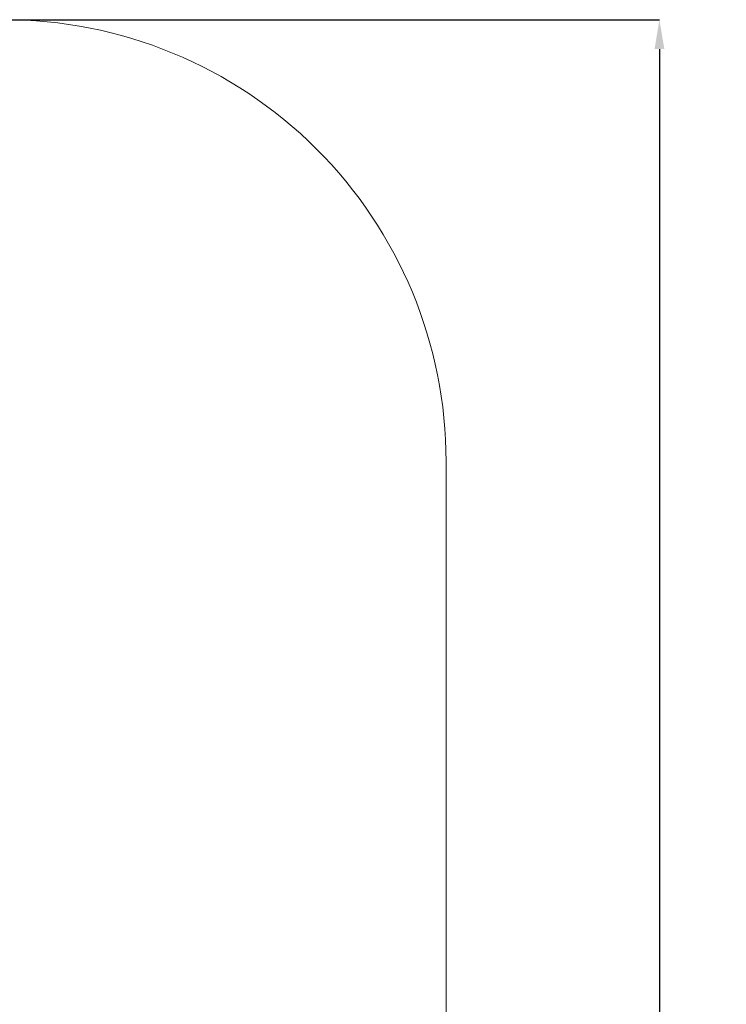
# Model space of a CAD drawing. Units: millimetres. Extents: x 16662 to 25637, y 31574 to 40853.
# Drawn here: x 23237 to 25637, y 36472 to 39814 of the extents above; entities that cross this region are included whole.
import ezdxf

# ---------------------------------------------------------------- set-up
doc = ezdxf.new("R2010")
doc.units = ezdxf.units.MM
doc.header["$LTSCALE"] = 200
doc.header["$PDSIZE"] = -1
doc.layers.add('Dimension', color=7, linetype='Continuous')
doc.layers.add('Safety Area', color=4, linetype='Continuous', lineweight=25)
doc.dimstyles.new('Standard$0', dxfattribs={"dimtxt": 0.18, "dimasz": 0.18, "dimexe": 0.18, "dimexo": 0.0625, "dimgap": 0.09, "dimtad": 0, "dimtih": 1, "dimtoh": 1, "dimdec": 4, "dimzin": 0, "dimdsep": 46, "dimtxsty": 'Standard', "dimcen": 0.09, "dimadec": 0, "dimazin": 0, "dimtfac": 1, "dimtdec": 4, "dimtofl": 0, "dimtmove": 0, "dimatfit": 3, "dimfxl": 1, "dimtolj": 1, "dimtzin": 0, "dimarcsym": 0})

# ---------------------------------------------------------------- blocks, each defined once
blk = doc.blocks.new('*D9')
at = {"layer": 'Defpoints', "color": 0}
for p in [(23181.6, 39814.3), (23061.8, 32594.3), (25409.7, 32594.3)]:
    blk.add_point(p, dxfattribs=at)
at = {"layer": 'Dimension', "color": 0, "linetype": 'ByBlock', "lineweight": -2}
for p, q in [((23181.7, 39814.3), (25409.9, 39814.3)), ((25409.7, 39714.3), (25409.7, 36279.4)), ((25409.7, 32694.3), (25409.7, 36129.2)), ((23061.8, 32594.3), (25409.9, 32594.3))]:
    blk.add_line(p, q, dxfattribs=at)
at = {"layer": 'Dimension', "color": 0}
for points in [[(25426.4, 39714.3), (25393.1, 39714.3), (25409.7, 39814.3)], [(25393.1, 32694.3), (25426.4, 32694.3), (25409.7, 32594.3)]]:
    blk.add_solid(points, dxfattribs=at)
at = {"layer": 'Dimension', "color": 0, "insert": (25409.7, 36204.3), "char_height": 150, "attachment_point": 5}
blk.add_mtext('\\A1;7220', dxfattribs=at)

msp = doc.modelspace()

# ---------------------------------------------------------------- linework, layer by layer
at = {"layer": 'Safety Area', "linetype": 'Continuous', "lineweight": 15}
msp.add_lwpolyline([(18956.2, 39809.3), (23181.6, 39814.3, -0.414906), (24685.2, 38314.3), (24684.2, 34089.3, -0.438342), (23061.8, 32594.3), (18964.2, 32594.3, -0.414214), (17464.2, 34094.3), (17456.2, 38303.6, -0.415326)], format="xyb", close=True, dxfattribs=at)

# ---------------------------------------------------------------- dimensions: what is measured, and where the dimension line sits
at = {"layer": 'Dimension'}
dim = msp.add_linear_dim(base=(25409.7, 32594.3), p1=(23181.6, 39814.3), p2=(23061.8, 32594.3), angle=90, dimstyle='Standard$0', override={"dimtxt": 150, "dimasz": 100, "dimdec": 0, "dimarcsym": 1}, dxfattribs=at)
dim.commit()
dim.dimension.update_dxf_attribs({"geometry": '*D9', "text_midpoint": (25409.7, 36204.3)})

doc.saveas('drawing.dxf')
